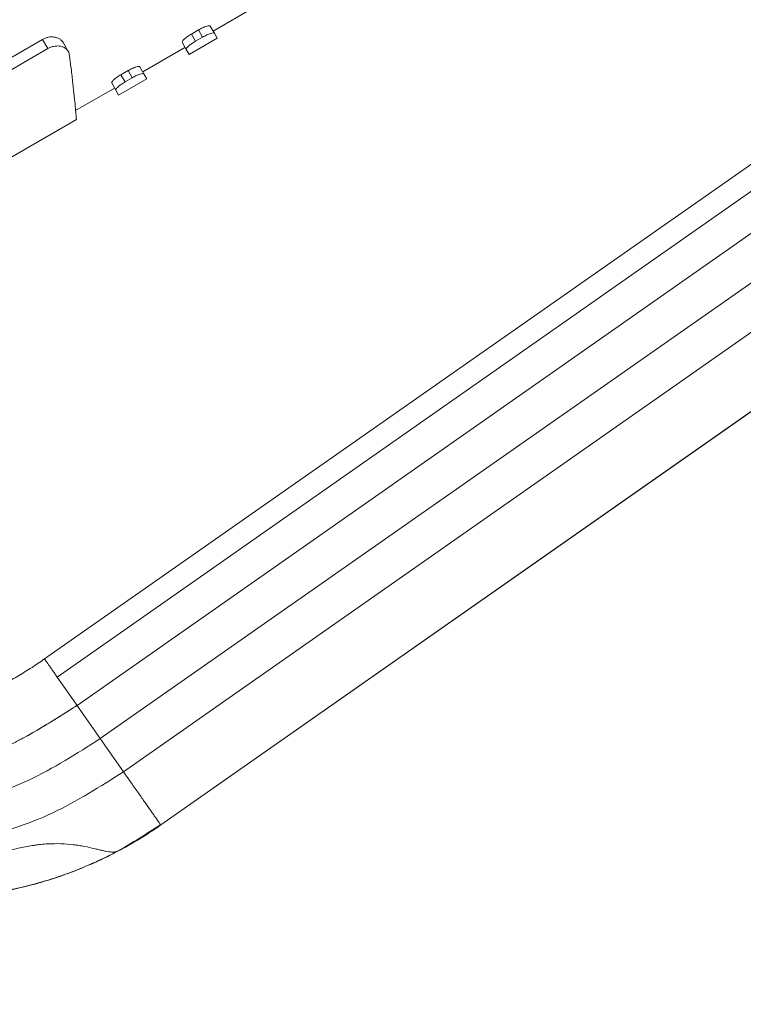
# Model space of a CAD drawing. Units: millimetres. Extents: x 47410 to 74001, y -353 to 18496.
# Drawn here: x 50279 to 51168, y -330 to 881 of the extents above; entities that cross this region are included whole.
import ezdxf

# ---------------------------------------------------------------- set-up
doc = ezdxf.new("R2010")
doc.units = ezdxf.units.MM
doc.header["$MEASUREMENT"] = 0
doc.styles.get("Standard").update_dxf_attribs({"font": 'arial.ttf'})
doc.dimstyles.new('OLCU', dxfattribs={"dimtxt": 300, "dimasz": 150, "dimexe": 0.18, "dimexo": 0.0625, "dimgap": 50, "dimtad": 1, "dimdec": 0, "dimlfac": 0.1, "dimrnd": 5, "dimzin": 0, "dimdsep": 46, "dimtxsty": 'Standard', "dimcen": 0.09, "dimse1": 1, "dimse2": 1, "dimadec": 0, "dimazin": 0, "dimtfac": 1, "dimtdec": 0, "dimtofl": 0, "dimtmove": 0, "dimatfit": 3, "dimfxl": 1, "dimtolj": 1, "dimtzin": 0, "dimarcsym": 0})

# ---------------------------------------------------------------- blocks, each defined once
blk = doc.blocks.new('*D12')
at = {"color": 0, "lineweight": -2, "transparency": 16777216}
blk.add_line((48235.3, 5162.8), (55804.8, 5162.8), dxfattribs=at)
at = {"color": 0, "transparency": 16777216}
for points in [[(48235.3, 5187.8), (48235.3, 5137.8), (48085.3, 5162.8)], [(55804.8, 5187.8), (55804.8, 5137.8), (55954.8, 5162.8)]]:
    blk.add_solid(points, dxfattribs=at)
at = {"layer": 'Defpoints', "color": 0, "transparency": 16777216}
for p in [(55954.8, 5162.8), (55954.8, 1938.7), (48085.3, -135.8)]:
    blk.add_point(p, dxfattribs=at)
at = {"color": 0, "transparency": 16777216, "insert": (52020.1, 5366), "char_height": 300, "attachment_point": 5}
blk.add_mtext('\\A1;785', dxfattribs=at)
blk = doc.blocks.new('*D13')
at = {"color": 0, "lineweight": -2, "transparency": 16777216}
blk.add_line((47810.3, 4740.1), (47810.3, -179.5), dxfattribs=at)
at = {"color": 0, "transparency": 16777216}
for points in [[(47785.3, 4740.1), (47835.3, 4740.1), (47810.3, 4890.1)], [(47785.3, -179.5), (47835.3, -179.5), (47810.3, -329.5)]]:
    blk.add_solid(points, dxfattribs=at)
at = {"layer": 'Defpoints', "color": 0, "transparency": 16777216}
for p in [(51185.8, 4890.1), (47810.3, -329.5), (51604.2, -329.5)]:
    blk.add_point(p, dxfattribs=at)
at = {"color": 0, "transparency": 16777216, "insert": (47607.2, 2280.3), "char_height": 300, "attachment_point": 5, "rotation": 90}
blk.add_mtext('\\A1;520', dxfattribs=at)

msp = doc.modelspace()

# ---------------------------------------------------------------- linework, layer by layer
at = {"color": 0, "linetype": 'Continuous', "lineweight": 18, "extrusion": (0, 1, 0)}
for p, q in [((50516.6, 866.9), (50564.5, 894.6)), ((50518.1, 864.3), (50513, 873.1)), ((50489.8, 863.3), (50498.5, 868.3)), ((50494.9, 854.4), (50489.8, 863.3)), ((50503.6, 859.4), (50494.9, 854.4)), ((50503.6, 859.4), (50498.5, 868.3)), ((50518.1, 864.3), (50521.6, 858.3)), ((50306.8, 856.7), (50162.7, 773.5)), ((50313.3, 845.4), (50306.8, 856.7)), ((50332.1, 852.8), (50338.3, 842)), ((50483.5, 844.3), (50478.4, 853.1)), ((50486.9, 838.3), (50521.6, 858.3)), ((50169.2, 762.2), (50313.3, 845.4)), ((50430, 816.9), (50481.9, 846.9)), ((50486.9, 838.3), (50483.5, 844.3)), ((50411.9, 818.3), (50403.2, 813.3)), ((50408.3, 804.4), (50403.2, 813.3)), ((50417, 809.4), (50411.9, 818.3)), ((50431.5, 814.3), (50426.4, 823.1)), ((50435, 808.3), (50431.5, 814.3)), ((50396.9, 794.3), (50391.8, 803.1)), ((50400.3, 788.3), (50435, 808.3)), ((50408.3, 804.4), (50417, 809.4)), ((51310.2, 795.9), (50309.2, 95.1)), ((50347.4, 769.3), (50395.3, 796.9)), ((50396.9, 794.3), (50400.3, 788.3)), ((51323.9, 772.2), (50324.8, 72.7)), ((50227.1, 688.3), (50348.4, 758.3)), ((51345.2, 735.3), (50349.2, 37.9)), ((51345.2, 735.3), (50349.2, 37.9)), ((51370.2, 692), (50377.8, -2.9)), ((51370.2, 692), (50377.8, -2.9)), ((51395.2, 648.7), (50406.3, -43.7)), ((51395.2, 648.7), (50406.3, -43.7)), ((50452.1, -109), (51435.2, 579.4)), ((51435.2, 579.4), (50452.1, -109)), ((50452.1, -109), (51435.3, 579.4)), ((51435.2, 579.4), (50452.1, -109)), ((51435.2, 579.4), (50452.1, -109)), ((51435.3, 579.4), (50452.1, -109)), ((51435.3, 579.4), (50452.2, -109)), ((51435.3, 579.4), (50452.2, -109)), ((50349.2, 37.9), (50324.8, 72.7)), ((50349.2, 37.9), (50351.8, 34.2)), ((50349.2, 37.9), (50349.2, 37.9)), ((50349.2, 37.9), (50349.2, 37.9)), ((50349.2, 37.9), (50349.2, 37.9)), ((50349.2, 37.9), (50349.2, 37.9)), ((50349.2, 37.9), (50349.2, 37.9)), ((50377.8, -2.9), (50351.8, 34.2)), ((50377.8, -2.9), (50377.8, -2.9)), ((50377.8, -2.9), (50377.8, -2.9)), ((50377.8, -2.9), (50377.8, -2.9)), ((50377.8, -2.9), (50377.8, -2.9)), ((50406.3, -43.7), (50377.8, -2.9)), ((50377.8, -2.9), (50377.8, -2.9)), ((50406.3, -43.7), (50406.3, -43.7)), ((50452.1, -109), (50452.1, -109)), ((50452.1, -109), (50452.1, -109)), ((50452.1, -109), (50452.1, -109)), ((50452.1, -109), (50452.1, -109)), ((50452.2, -109), (50452.2, -109)), ((50452.2, -109), (50452.2, -109)), ((50293.6, -182.6), (50293.7, -182.6)), ((50293.7, -182.6), (50293.7, -182.6))]:
    msp.add_line(p, q, dxfattribs=at)
at = {"color": 0, "linetype": 'Continuous', "lineweight": 18, "extrusion": (0, 0, -1)}
for centre, major_axis, ratio, start_param, end_param in [((50110.6, 375.1), (-378.5, -251.9), 0.908268, -1.596749, -1.592099), ((50302.7, 101.1), (-1504.4, -958.7), 0.043953, -1.57376, -1.572573), ((50449.8, -105.7), (2.29, -3.28), 0.000238, 0.000166, 0.075016), ((50449.9, -105.7), (2.29, -3.28), 0.000238, 0.000166, 0.075016)]:
    msp.add_ellipse(centre, major_axis=major_axis, ratio=ratio, start_param=start_param, end_param=end_param, dxfattribs=at)
at = {"color": 0, "linetype": 'Continuous', "lineweight": 18}
for points, knots in [([(50498.5, 868.3), (50499.3, 868.8), (50500.1, 869.2), (50501.9, 870.1), (50502.7, 870.6), (50504.4, 871.3), (50505.2, 871.7), (50506.8, 872.3), (50507.5, 872.5), (50509.4, 873.2), (50510.6, 873.4), (50512.3, 873.5), (50512.9, 873.4), (50513, 873.1)], [0, 0, 0, 0, 0.283984, 0.283984, 0.567968, 0.567968, 0.851952, 0.851952, 1.135937, 1.135937, 1.710197, 1.710197, 2.284457, 2.284457, 2.284457, 2.284457]), ([(50332.1, 852.8), (50331.6, 853.6), (50331, 854.4), (50329.5, 856), (50328.6, 856.7), (50325.6, 858.5), (50323.2, 859.3), (50319.6, 859.7), (50318.5, 859.8), (50316.2, 859.7), (50315, 859.6), (50312.6, 859.1), (50311.4, 858.7), (50309, 857.8), (50307.8, 857.3), (50306.8, 856.7)], [-3.445751, -3.445751, -3.445751, -3.445751, -2.959168, -2.959168, -2.472584, -2.472584, -1.499418, -1.499418, -1.124563, -1.124563, -0.749709, -0.749709, -0.374854, -0.374854, 0, 0, 0, 0]), ([(50478.4, 853.1), (50478.2, 853.4), (50478.3, 853.9), (50479.3, 855.3), (50480.1, 856.2), (50481.6, 857.6), (50482.2, 858.1), (50483.5, 859.1), (50484.2, 859.7), (50485.7, 860.8), (50486.5, 861.3), (50488.2, 862.3), (50489, 862.8), (50489.8, 863.3)], [-2.28445, -2.28445, -2.28445, -2.28445, -1.706967, -1.706967, -1.129484, -1.129484, -0.847113, -0.847113, -0.564742, -0.564742, -0.282371, -0.282371, 0, 0, 0, 0]), ([(50518.1, 864.3), (50517.9, 864.6), (50517.4, 864.7), (50515.7, 864.6), (50514.5, 864.3), (50512.6, 863.7), (50511.9, 863.4), (50510.3, 862.8), (50509.5, 862.5), (50507.8, 861.7), (50507, 861.3), (50505.3, 860.4), (50504.4, 859.9), (50503.6, 859.4)], [-2.283238, -2.283238, -2.283238, -2.283238, -1.706373, -1.706373, -1.129509, -1.129509, -0.847132, -0.847132, -0.564755, -0.564755, -0.282377, -0.282377, 0, 0, 0, 0]), ([(50313.3, 845.4), (50314.4, 846), (50315.5, 846.5), (50317.9, 847.5), (50319.1, 847.8), (50321.5, 848.3), (50322.7, 848.5), (50325, 848.6), (50326.1, 848.6), (50328.3, 848.3), (50329.6, 848.1), (50331.9, 847.3), (50333, 846.9), (50334.9, 845.7), (50335.8, 845.1), (50337.2, 843.6), (50337.8, 842.8), (50338.8, 841.3), (50339.1, 840.4), (50339.5, 839.1), (50339.5, 838.7), (50339.6, 838.3)], [0, 0, 0, 0, 0.374819, 0.374819, 0.749638, 0.749638, 1.124458, 1.124458, 1.499277, 1.499277, 1.97826, 1.97826, 2.457244, 2.457244, 2.936228, 2.936228, 3.415212, 3.415212, 3.877871, 3.877871, 4.06045, 4.06045, 4.06045, 4.06045]), ([(50494.9, 854.4), (50494.1, 854), (50493.3, 853.4), (50491.7, 852.4), (50490.9, 851.9), (50489.3, 850.8), (50488.6, 850.3), (50487.3, 849.3), (50486.8, 848.8), (50485.2, 847.4), (50484.4, 846.5), (50483.4, 845.1), (50483.3, 844.6), (50483.5, 844.3)], [0, 0, 0, 0, 0.282377, 0.282377, 0.564755, 0.564755, 0.847132, 0.847132, 1.129509, 1.129509, 1.706373, 1.706373, 2.283238, 2.283238, 2.283238, 2.283238]), ([(50339.6, 838.3), (50340.4, 832.4), (50341.2, 826.8), (50342.7, 814.7), (50343.4, 808.4), (50344.7, 796.8), (50345.3, 791.5), (50346.3, 782.1), (50346.7, 777.9), (50347.3, 770.7), (50347.6, 767.7), (50348, 762.9), (50348.1, 761.2), (50348.3, 758.8), (50348.4, 758.3), (50348.4, 758.3)], [4.208507, 4.208507, 4.208507, 4.208507, 7.066178, 7.066178, 10.599266, 10.599266, 14.132355, 14.132355, 17.665444, 17.665444, 21.198533, 21.198533, 24.731621, 24.731621, 28.26471, 28.26471, 28.26471, 28.26471]), ([(50426.4, 823.1), (50426.3, 823.4), (50425.7, 823.5), (50424, 823.4), (50422.8, 823.2), (50420.9, 822.5), (50420.1, 822.3), (50418.6, 821.7), (50417.8, 821.3), (50416.1, 820.6), (50415.2, 820.1), (50413.5, 819.2), (50412.7, 818.8), (50411.9, 818.3)], [-2.28445, -2.28445, -2.28445, -2.28445, -1.706967, -1.706967, -1.129484, -1.129484, -0.847113, -0.847113, -0.564742, -0.564742, -0.282371, -0.282371, 0, 0, 0, 0]), ([(50403.2, 813.3), (50402.4, 812.8), (50401.5, 812.3), (50399.9, 811.3), (50399.1, 810.7), (50397.6, 809.7), (50396.9, 809.1), (50395.6, 808.1), (50395, 807.6), (50393.5, 806.2), (50392.7, 805.3), (50391.7, 803.9), (50391.6, 803.4), (50391.8, 803.1)], [0, 0, 0, 0, 0.283984, 0.283984, 0.567968, 0.567968, 0.851952, 0.851952, 1.135937, 1.135937, 1.710197, 1.710197, 2.284457, 2.284457, 2.284457, 2.284457]), ([(50417, 809.4), (50417.8, 809.9), (50418.7, 810.4), (50420.4, 811.3), (50421.2, 811.7), (50422.9, 812.5), (50423.7, 812.8), (50425.3, 813.4), (50426, 813.7), (50427.9, 814.3), (50429.1, 814.6), (50430.8, 814.7), (50431.3, 814.6), (50431.5, 814.3)], [0, 0, 0, 0, 0.282377, 0.282377, 0.564755, 0.564755, 0.847132, 0.847132, 1.129509, 1.129509, 1.706373, 1.706373, 2.283238, 2.283238, 2.283238, 2.283238]), ([(50396.9, 794.3), (50396.7, 794.6), (50396.8, 795.1), (50397.8, 796.5), (50398.6, 797.4), (50400.2, 798.8), (50400.7, 799.3), (50402, 800.3), (50402.7, 800.8), (50404.2, 801.9), (50405, 802.4), (50406.7, 803.4), (50407.5, 804), (50408.3, 804.4)], [-2.283238, -2.283238, -2.283238, -2.283238, -1.706373, -1.706373, -1.129509, -1.129509, -0.847132, -0.847132, -0.564755, -0.564755, -0.282377, -0.282377, 0, 0, 0, 0]), ([(50145, 19.9), (50148.1, 20.7), (50151.2, 21.5), (50160.5, 24), (50166.6, 25.8), (50178.4, 29.6), (50184.2, 31.5), (50195.2, 35.4), (50200.5, 37.4), (50210.8, 41.4), (50215.8, 43.5), (50225.3, 47.6), (50230, 49.7), (50239, 53.9), (50243.4, 56.1), (50252.2, 60.5), (50256.6, 62.8), (50266.4, 68.1), (50271.7, 71.2), (50282.7, 77.7), (50288.3, 81.1), (50299, 88), (50304.1, 91.5), (50309.2, 95.1)], [0, 0, 0, 0, 10.000524, 10.000524, 29.647035, 29.647035, 48.202692, 48.202692, 65.474536, 65.474536, 81.630244, 81.630244, 96.927037, 96.927037, 111.567623, 111.567623, 126.457039, 126.457039, 144.94213, 144.94213, 164.65042, 164.65042, 183.244411, 183.244411, 183.244411, 183.244411]), ([(50324.8, 72.7), (50324.3, 73.5), (50323.8, 74.2), (50322.7, 75.7), (50322.2, 76.4), (50321.2, 77.9), (50320.7, 78.6), (50319.7, 80), (50319.2, 80.7), (50318.3, 82.1), (50317.8, 82.8), (50316.9, 84), (50316.5, 84.7), (50315.6, 85.9), (50315.2, 86.5), (50314.4, 87.6), (50314.1, 88.1), (50313.3, 89.1), (50313, 89.6), (50312.4, 90.5), (50312.1, 91), (50311.5, 91.8), (50311.2, 92.1), (50310.8, 92.8), (50310.6, 93.1), (50310.2, 93.7), (50310, 93.9), (50309.7, 94.3), (50309.6, 94.5), (50309.4, 94.8), (50309.3, 94.9), (50309.2, 95), (50309.2, 95.1), (50309.2, 95.1)], [0, 0, 0, 0, 0.00277334, 0.00277334, 0.00554669, 0.00554669, 0.00832003, 0.00832003, 0.01109338, 0.01109338, 0.01386672, 0.01386672, 0.01664007, 0.01664007, 0.01941341, 0.01941341, 0.02218676, 0.02218676, 0.0249601, 0.0249601, 0.02773345, 0.02773345, 0.03050679, 0.03050679, 0.03328014, 0.03328014, 0.03605348, 0.03605348, 0.03882683, 0.03882683, 0.04160017, 0.04160017, 0.04436852, 0.04436852, 0.04436852, 0.04436852]), ([(50349.2, 37.9), (50349.2, 37.9), (50349.2, 37.9), (50349.2, 37.9), (50320.2, 19.4), (50262.2, -17.6), (50191.3, -40.4), (50152, -48.2), (50145, -49.4)], [-0.0000082, -0.0000082, -0.0000082, -0.0000082, 0, 0, 0, 0.1866667, 0.3733333, 0.4134857, 0.4134857, 0.4134857, 0.4134857]), ([(50347.5, 36.7), (50339.5, 31.7), (50331.6, 26.6), (50319.7, 19.2), (50315.7, 16.7), (50309.7, 13.1), (50307.6, 11.9), (50303.6, 9.5), (50301.6, 8.3), (50297.5, 5.9), (50295.5, 4.8), (50291.4, 2.5), (50289.4, 1.3), (50285.3, -1), (50283.2, -2.1), (50279.1, -4.3), (50277, -5.4), (50270.8, -8.6), (50266.6, -10.7), (50260.3, -13.7), (50258.2, -14.7), (50253.9, -16.6), (50251.8, -17.6), (50241.1, -22.2), (50232.5, -25.6), (50215.3, -31.8), (50206.6, -34.6), (50193.5, -38.4), (50189.1, -39.6), (50180.3, -41.9), (50175.9, -43), (50162.7, -46), (50153.9, -47.8), (50145, -49.4)], [0, 0, 0, 0, 0.0281535, 0.0281535, 0.0422302, 0.0422302, 0.0492686, 0.0492686, 0.0563069, 0.0563069, 0.0633453, 0.0633453, 0.0703837, 0.0703837, 0.077422, 0.077422, 0.0844604, 0.0844604, 0.0985371, 0.0985371, 0.1055755, 0.1055755, 0.1126139, 0.1126139, 0.1407673, 0.1407673, 0.1689208, 0.1689208, 0.1829975, 0.1829975, 0.1970743, 0.1970743, 0.2252277, 0.2252277, 0.2252277, 0.2252277]), ([(50377.8, -2.9), (50349, -21.2), (50291.2, -58), (50211, -83.8), (50161.8, -92), (50145, -94.2)], [0.0015657, 0.0015657, 0.0015657, 0.0015657, 0.1866667, 0.3733333, 0.4693527, 0.4693527, 0.4693527, 0.4693527]), ([(50377.8, -2.9), (50349, -21.2), (50291.2, -58), (50211, -83.8), (50161.8, -92), (50145, -94.2)], [0.0015657, 0.0015657, 0.0015657, 0.0015657, 0.1866667, 0.3733333, 0.4693527, 0.4693527, 0.4693527, 0.4693527]), ([(50406.3, -43.7), (50377.8, -61.8), (50320.2, -98.4), (50230.8, -127.1), (50171.8, -135.3), (50145, -137.5)], [0.0031397, 0.0031397, 0.0031397, 0.0031397, 0.1866667, 0.3733333, 0.5247402, 0.5247402, 0.5247402, 0.5247402]), ([(50406.3, -43.7), (50377.8, -61.8), (50320.2, -98.4), (50230.8, -127.1), (50171.8, -135.3), (50145, -137.5)], [0.0031414, 0.0031414, 0.0031414, 0.0031414, 0.1866667, 0.3733333, 0.5247402, 0.5247402, 0.5247402, 0.5247402]), ([(50452.1, -109), (50452, -108.9), (50451.7, -108.4), (50450.9, -107.2), (50450.5, -106.7), (50449.7, -105.5), (50449.2, -104.9), (50448.2, -103.3), (50447.6, -102.5), (50446.2, -100.6), (50445.5, -99.6), (50444, -97.4), (50443.2, -96.2), (50441.4, -93.7), (50440.4, -92.3), (50437.4, -88), (50435.2, -84.9), (50430.4, -78), (50427.8, -74.2), (50423.6, -68.3), (50422.1, -66.2), (50419.2, -62), (50417.6, -59.8), (50413, -53.2), (50409.7, -48.5), (50406.3, -43.7)], [0, 0, 0, 0, 0.0200238, 0.0200238, 0.0300357, 0.0300357, 0.0400477, 0.0400477, 0.0500596, 0.0500596, 0.0600715, 0.0600715, 0.0700834, 0.0700834, 0.0800953, 0.0800953, 0.1001192, 0.1001192, 0.120143, 0.120143, 0.1301549, 0.1301549, 0.1401668, 0.1401668, 0.1601907, 0.1601907, 0.1601907, 0.1601907]), ([(50257.2, -190.9), (50265.9, -189.2), (50274.6, -187.4), (50283.2, -185.3), (50287.5, -184.2), (50291.8, -183.1), (50296.1, -182), (50300.4, -180.8), (50304.7, -179.6), (50308.9, -178.3), (50317.4, -175.8), (50325.9, -173), (50334.2, -170), (50342.6, -167), (50350.8, -163.8), (50359, -160.3), (50363.1, -158.6), (50367.2, -156.8), (50371.2, -155), (50375.3, -153.2), (50379.3, -151.3), (50383.3, -149.4), (50391.3, -145.5), (50399.2, -141.4), (50407, -137.1), (50422.5, -128.6), (50437.5, -119.2), (50452.1, -109)], [0.0486551, 0.0486551, 0.0486551, 0.0486551, 0.0752693, 0.0752693, 0.0752693, 0.0885764, 0.0885764, 0.0885764, 0.1018836, 0.1018836, 0.1018836, 0.1284978, 0.1284978, 0.1284978, 0.1551121, 0.1551121, 0.1551121, 0.1684192, 0.1684192, 0.1684192, 0.1817264, 0.1817264, 0.1817264, 0.2083406, 0.2083406, 0.2083406, 0.2615692, 0.2615692, 0.2615692, 0.2615692]), ([(50452.1, -109), (50443.6, -114.9), (50434.9, -120.6), (50417.3, -131.4), (50408.3, -136.5), (50399.1, -141.3)], [0, 0, 0, 0, 0.03107286, 0.03107286, 0.06214572, 0.06214572, 0.06214572, 0.06214572]), ([(50452.2, -109), (50443.7, -114.9), (50435, -120.6), (50417.4, -131.4), (50408.3, -136.5), (50399.2, -141.3)], [0, 0, 0, 0, 0.03107286, 0.03107286, 0.06214572, 0.06214572, 0.06214572, 0.06214572]), ([(50176.2, -150.9), (50181.7, -151.9), (50187.3, -152.5), (50192.9, -152.7), (50195.7, -152.9), (50198.5, -152.9), (50201.3, -152.8), (50204.2, -152.8), (50207, -152.6), (50209.9, -152.4), (50212.8, -152.1), (50215.7, -151.8), (50218.6, -151.3), (50220, -151.1), (50221.5, -150.9), (50222.9, -150.6), (50224.4, -150.3), (50225.8, -150.1), (50227.3, -149.8), (50230.2, -149.2), (50233.1, -148.5), (50236, -147.9), (50237.4, -147.5), (50238.9, -147.2), (50240.3, -146.8), (50241.8, -146.5), (50243.2, -146.1), (50244.6, -145.8), (50250.4, -144.3), (50256.2, -142.8), (50261.9, -141.4), (50267.6, -139.9), (50273.4, -138.5), (50279.1, -137.2), (50284.8, -136), (50290.5, -134.9), (50296.2, -134.1), (50297.6, -133.9), (50299.1, -133.7), (50300.5, -133.5), (50301.9, -133.3), (50303.3, -133.1), (50304.8, -133), (50307.6, -132.7), (50310.4, -132.5), (50313.2, -132.3), (50318.7, -132), (50324.2, -132), (50329.4, -132.1), (50334.7, -132.3), (50339.8, -132.7), (50344.6, -133.3), (50345.9, -133.5), (50347.1, -133.6), (50348.2, -133.8), (50349.4, -134), (50350.6, -134.1), (50351.7, -134.3), (50354, -134.7), (50356.2, -135.1), (50358.3, -135.5), (50362.6, -136.3), (50366.5, -137.2), (50370.1, -138), (50371.9, -138.5), (50373.6, -138.9), (50375.3, -139.3), (50376.1, -139.5), (50376.9, -139.7), (50377.7, -139.9), (50378.5, -140), (50379.3, -140.2), (50380, -140.4), (50381.5, -140.7), (50382.9, -141), (50384.3, -141.3), (50385.6, -141.5), (50386.9, -141.8), (50388.1, -141.9), (50389.3, -142.1), (50390.4, -142.2), (50391.5, -142.3), (50392.5, -142.3), (50393.5, -142.4), (50394.4, -142.3), (50394.9, -142.3), (50395.3, -142.3), (50395.7, -142.2), (50396.1, -142.2), (50396.5, -142.1), (50396.8, -142.1), (50397.6, -142), (50398.2, -141.8), (50398.7, -141.6)], [0, 0, 0, 0, 0.018108, 0.018108, 0.018108, 0.027162, 0.027162, 0.027162, 0.036216, 0.036216, 0.036216, 0.0452699, 0.0452699, 0.0452699, 0.0497969, 0.0497969, 0.0497969, 0.0543239, 0.0543239, 0.0543239, 0.0633779, 0.0633779, 0.0633779, 0.0679049, 0.0679049, 0.0679049, 0.0724319, 0.0724319, 0.0724319, 0.0905399, 0.0905399, 0.0905399, 0.1086479, 0.1086479, 0.1086479, 0.1267558, 0.1267558, 0.1267558, 0.1312828, 0.1312828, 0.1312828, 0.1358098, 0.1358098, 0.1358098, 0.1448638, 0.1448638, 0.1448638, 0.1629718, 0.1629718, 0.1629718, 0.1810798, 0.1810798, 0.1810798, 0.1856068, 0.1856068, 0.1856068, 0.1901338, 0.1901338, 0.1901338, 0.1991877, 0.1991877, 0.1991877, 0.2172957, 0.2172957, 0.2172957, 0.2263497, 0.2263497, 0.2263497, 0.2308767, 0.2308767, 0.2308767, 0.2354037, 0.2354037, 0.2354037, 0.2444577, 0.2444577, 0.2444577, 0.2535117, 0.2535117, 0.2535117, 0.2625657, 0.2625657, 0.2625657, 0.2716196, 0.2716196, 0.2716196, 0.2761466, 0.2761466, 0.2761466, 0.2806736, 0.2806736, 0.2806736, 0.2897276, 0.2897276, 0.2897276, 0.2897276]), ([(50398.7, -141.6), (50397.5, -142.2), (50396.3, -142.8), (50390.2, -146), (50385.2, -148.5), (50375.3, -153.2), (50370.2, -155.5), (50365.1, -157.7), (50359.9, -160), (50354.8, -162.1), (50344.5, -166.2), (50339.3, -168.1), (50329.2, -171.8), (50308.7, -178.8), (50288.1, -184.3), (50269.8, -188.3), (50251.2, -192.3), (50232.4, -195.1), (50215.9, -196.8)], [0.2347694, 0.2347694, 0.2347694, 0.2347694, 0.25, 0.25, 0.3125, 0.3125, 0.3733333, 0.375, 0.375, 0.4375, 0.4375, 0.5, 0.5, 0.56, 0.75, 0.75, 0.78, 0.9727657, 0.9727657, 0.9727657, 0.9727657]), ([(50398.8, -141.6), (50397.6, -142.2), (50396.4, -142.8), (50390.2, -146), (50385.3, -148.5), (50375.4, -153.2), (50370.3, -155.5), (50365.2, -157.7), (50360, -160), (50354.8, -162.1), (50344.5, -166.2), (50339.4, -168.1), (50329.3, -171.8), (50308.8, -178.8), (50288.2, -184.3), (50269.9, -188.3), (50264.7, -189.4), (50259.6, -190.4), (50257, -190.9)], [0.2347694, 0.2347694, 0.2347694, 0.2347694, 0.25, 0.25, 0.3125, 0.3125, 0.3733333, 0.375, 0.375, 0.4375, 0.4375, 0.5, 0.5, 0.56, 0.75, 0.75, 0.78, 0.811545, 0.811545, 0.811545, 0.811545]), ([(50410.5, -135.1), (50410.5, -135.1), (50410.5, -135.1), (50410.5, -135.1), (50410.5, -135.1), (50410.5, -135.2), (50410.5, -135.2), (50410.4, -135.2), (50410.4, -135.2), (50410.4, -135.2), (50410.3, -135.2), (50410.3, -135.3), (50410.2, -135.3), (50410.1, -135.4), (50410, -135.4), (50409.9, -135.5), (50409.7, -135.6), (50409.4, -135.7), (50409.2, -135.9), (50408.8, -136.1), (50408.3, -136.4), (50407.9, -136.6), (50407, -137.1), (50406.1, -137.6), (50405.2, -138.1), (50403.4, -139.1), (50401.6, -140.1), (50399.8, -141), (50396.1, -142.9), (50392.5, -144.8), (50388.8, -146.7), (50385.1, -148.5), (50381.4, -150.3), (50377.7, -152), (50375.9, -152.9), (50374, -153.8), (50372.1, -154.6), (50371.2, -155), (50370.3, -155.5), (50369.3, -155.9), (50368.8, -156.1), (50368.4, -156.3), (50367.9, -156.5), (50367.7, -156.6), (50367.4, -156.7), (50367.2, -156.8), (50367.1, -156.9), (50367, -156.9), (50366.9, -157), (50366.8, -157), (50366.7, -157), (50366.7, -157), (50366.7, -157.1), (50366.6, -157.1), (50366.6, -157.1), (50366.6, -157.1), (50366.6, -157.1), (50366.6, -157.1), (50366.5, -157.1), (50366.5, -157.1), (50366.5, -157.1), (50366.5, -157.1), (50366.5, -157.1), (50366.5, -157.1)], [0, 0, 0, 0, 0.00004868, 0.00004868, 0.00004868, 0.00009735, 0.00009735, 0.00009735, 0.0001947, 0.0001947, 0.0001947, 0.0003894, 0.0003894, 0.0003894, 0.00077881, 0.00077881, 0.00077881, 0.00155761, 0.00155761, 0.00155761, 0.00311522, 0.00311522, 0.00311522, 0.00623044, 0.00623044, 0.00623044, 0.01246089, 0.01246089, 0.01246089, 0.02492178, 0.02492178, 0.02492178, 0.03738266, 0.03738266, 0.03738266, 0.04361311, 0.04361311, 0.04361311, 0.04672833, 0.04672833, 0.04672833, 0.04828594, 0.04828594, 0.04828594, 0.04906475, 0.04906475, 0.04906475, 0.04945415, 0.04945415, 0.04945415, 0.04964885, 0.04964885, 0.04964885, 0.0497462, 0.0497462, 0.0497462, 0.04979488, 0.04979488, 0.04979488, 0.04981921, 0.04981921, 0.04981921, 0.04984355, 0.04984355, 0.04984355, 0.04984355]), ([(50366.5, -157.1), (50366.5, -157.1), (50366.5, -157.1), (50366.5, -157.1), (50366.5, -157.1), (50366.5, -157.1), (50366.5, -157.1), (50366.5, -157.1), (50366.6, -157.1), (50366.6, -157.1), (50366.6, -157.1), (50366.6, -157.1), (50366.7, -157), (50366.7, -157), (50366.8, -157), (50366.8, -157), (50367, -156.9), (50367.1, -156.9), (50367.2, -156.8), (50367.4, -156.7), (50367.7, -156.6), (50367.9, -156.5), (50368.4, -156.3), (50368.8, -156.1), (50369.3, -155.9), (50370.2, -155.5), (50371.2, -155), (50372.1, -154.6), (50374, -153.8), (50375.8, -152.9), (50377.7, -152), (50381.4, -150.3), (50385.1, -148.5), (50388.8, -146.7), (50392.5, -144.8), (50396.1, -142.9), (50399.7, -141), (50401.6, -140), (50403.4, -139.1), (50405.2, -138.1), (50406.1, -137.6), (50407, -137.1), (50407.9, -136.6), (50408.3, -136.4), (50408.8, -136.1), (50409.2, -135.9), (50409.4, -135.7), (50409.7, -135.6), (50409.9, -135.5), (50410, -135.4), (50410.1, -135.4), (50410.2, -135.3), (50410.3, -135.3), (50410.3, -135.2), (50410.4, -135.2), (50410.4, -135.2), (50410.4, -135.2), (50410.4, -135.2), (50410.5, -135.2), (50410.5, -135.1), (50410.5, -135.1), (50410.5, -135.1), (50410.5, -135.1), (50410.5, -135.1)], [0, 0, 0, 0, 0.00002431, 0.00002431, 0.00002431, 0.00004862, 0.00004862, 0.00004862, 0.00009723, 0.00009723, 0.00009723, 0.00019446, 0.00019446, 0.00019446, 0.00038892, 0.00038892, 0.00038892, 0.00077785, 0.00077785, 0.00077785, 0.0015557, 0.0015557, 0.0015557, 0.00311139, 0.00311139, 0.00311139, 0.00622279, 0.00622279, 0.00622279, 0.01244557, 0.01244557, 0.01244557, 0.02489114, 0.02489114, 0.02489114, 0.03733671, 0.03733671, 0.03733671, 0.0435595, 0.0435595, 0.0435595, 0.04667089, 0.04667089, 0.04667089, 0.04822659, 0.04822659, 0.04822659, 0.04900444, 0.04900444, 0.04900444, 0.04939336, 0.04939336, 0.04939336, 0.04958782, 0.04958782, 0.04958782, 0.04968505, 0.04968505, 0.04968505, 0.04973367, 0.04973367, 0.04973367, 0.04978228, 0.04978228, 0.04978228, 0.04978228]), ([(50366.5, -157.1), (50366.5, -157.1), (50366.6, -157.1), (50366.6, -157.1), (50366.6, -157.1), (50366.6, -157.1), (50366.6, -157.1), (50366.6, -157.1), (50366.6, -157.1), (50366.6, -157.1), (50366.6, -157.1), (50366.7, -157.1), (50366.7, -157), (50366.8, -157), (50366.8, -157), (50366.9, -157), (50367, -156.9), (50367.1, -156.9), (50367.2, -156.8), (50367.5, -156.7), (50367.7, -156.6), (50367.9, -156.5), (50368.4, -156.3), (50368.9, -156.1), (50369.3, -155.9), (50370.3, -155.5), (50371.2, -155), (50372.1, -154.6), (50374, -153.8), (50375.9, -152.9), (50377.7, -152), (50381.5, -150.3), (50385.2, -148.5), (50388.8, -146.7), (50392.5, -144.8), (50396.2, -142.9), (50399.8, -141), (50401.6, -140), (50403.4, -139.1), (50405.2, -138.1), (50406.1, -137.6), (50407, -137.1), (50407.9, -136.6), (50408.4, -136.4), (50408.8, -136.1), (50409.2, -135.9), (50409.5, -135.7), (50409.7, -135.6), (50409.9, -135.5), (50410, -135.4), (50410.1, -135.4), (50410.2, -135.3), (50410.3, -135.3), (50410.4, -135.2), (50410.4, -135.2), (50410.4, -135.2), (50410.5, -135.2), (50410.5, -135.2), (50410.5, -135.2), (50410.5, -135.1), (50410.5, -135.1), (50410.5, -135.1), (50410.5, -135.1), (50410.5, -135.1)], [0, 0, 0, 0, 0.00002431, 0.00002431, 0.00002431, 0.00004862, 0.00004862, 0.00004862, 0.00009724, 0.00009724, 0.00009724, 0.00019449, 0.00019449, 0.00019449, 0.00038898, 0.00038898, 0.00038898, 0.00077795, 0.00077795, 0.00077795, 0.0015559, 0.0015559, 0.0015559, 0.00311181, 0.00311181, 0.00311181, 0.00622361, 0.00622361, 0.00622361, 0.01244723, 0.01244723, 0.01244723, 0.02489445, 0.02489445, 0.02489445, 0.03734168, 0.03734168, 0.03734168, 0.04356529, 0.04356529, 0.04356529, 0.04667709, 0.04667709, 0.04667709, 0.048233, 0.048233, 0.048233, 0.04901095, 0.04901095, 0.04901095, 0.04939992, 0.04939992, 0.04939992, 0.04959441, 0.04959441, 0.04959441, 0.04969166, 0.04969166, 0.04969166, 0.04974028, 0.04974028, 0.04974028, 0.0497889, 0.0497889, 0.0497889, 0.0497889]), ([(50410.6, -135.1), (50410.6, -135.1), (50410.6, -135.1), (50410.5, -135.1), (50410.5, -135.1), (50410.5, -135.2), (50410.5, -135.2), (50410.5, -135.2), (50410.5, -135.2), (50410.4, -135.2), (50410.4, -135.2), (50410.3, -135.3), (50410.3, -135.3), (50410.2, -135.4), (50410, -135.4), (50409.9, -135.5), (50409.7, -135.6), (50409.5, -135.7), (50409.3, -135.9), (50408.8, -136.1), (50408.4, -136.4), (50407.9, -136.6), (50407, -137.1), (50406.1, -137.6), (50405.2, -138.1), (50403.4, -139.1), (50401.6, -140.1), (50399.8, -141), (50396.2, -142.9), (50392.5, -144.8), (50388.9, -146.7), (50385.2, -148.5), (50381.5, -150.3), (50377.8, -152), (50375.9, -152.9), (50374, -153.8), (50372.2, -154.6), (50371.2, -155), (50370.3, -155.5), (50369.4, -155.9), (50368.9, -156.1), (50368.4, -156.3), (50368, -156.5), (50367.7, -156.6), (50367.5, -156.7), (50367.3, -156.8), (50367.1, -156.9), (50367, -156.9), (50366.9, -157), (50366.8, -157), (50366.8, -157), (50366.7, -157), (50366.7, -157.1), (50366.7, -157.1), (50366.6, -157.1), (50366.6, -157.1), (50366.6, -157.1), (50366.6, -157.1), (50366.6, -157.1), (50366.6, -157.1), (50366.6, -157.1), (50366.6, -157.1), (50366.6, -157.1), (50366.6, -157.1)], [0, 0, 0, 0, 0.00004867, 0.00004867, 0.00004867, 0.00009735, 0.00009735, 0.00009735, 0.00019469, 0.00019469, 0.00019469, 0.00038938, 0.00038938, 0.00038938, 0.00077876, 0.00077876, 0.00077876, 0.00155753, 0.00155753, 0.00155753, 0.00311506, 0.00311506, 0.00311506, 0.00623011, 0.00623011, 0.00623011, 0.01246022, 0.01246022, 0.01246022, 0.02492045, 0.02492045, 0.02492045, 0.03738067, 0.03738067, 0.03738067, 0.04361078, 0.04361078, 0.04361078, 0.04672584, 0.04672584, 0.04672584, 0.04828337, 0.04828337, 0.04828337, 0.04906213, 0.04906213, 0.04906213, 0.04945151, 0.04945151, 0.04945151, 0.04964621, 0.04964621, 0.04964621, 0.04974355, 0.04974355, 0.04974355, 0.04979222, 0.04979222, 0.04979222, 0.04981656, 0.04981656, 0.04981656, 0.0498409, 0.0498409, 0.0498409, 0.0498409]), ([(50293.6, -182.6), (50307.4, -179), (50320.9, -174.8), (50334.2, -170), (50339.4, -168.1), (50344.5, -166.2), (50349.6, -164.2), (50354.8, -162.1), (50359.9, -160), (50365, -157.8), (50365.5, -157.5), (50366, -157.3), (50366.5, -157.1)], [0, 0, 0, 0, 0.04243779, 0.04243779, 0.04243779, 0.05893299, 0.05893299, 0.05893299, 0.07558888, 0.07558888, 0.07558888, 0.07720124, 0.07720124, 0.07720124, 0.07720124]), ([(50366.5, -157.1), (50366, -157.3), (50365.5, -157.5), (50365, -157.8), (50359.9, -160), (50354.8, -162.1), (50349.6, -164.2), (50344.5, -166.2), (50339.4, -168.1), (50334.2, -170), (50320.9, -174.8), (50307.4, -179), (50293.7, -182.6)], [0.09823574, 0.09823574, 0.09823574, 0.09823574, 0.09984876, 0.09984876, 0.09984876, 0.11651074, 0.11651074, 0.11651074, 0.13301047, 0.13301047, 0.13301047, 0.17545308, 0.17545308, 0.17545308, 0.17545308]), ([(50366.6, -157.1), (50366.1, -157.3), (50365.6, -157.5), (50365.1, -157.8), (50360, -160), (50354.8, -162.1), (50349.7, -164.2), (50344.6, -166.2), (50339.4, -168.1), (50334.3, -170), (50320.9, -174.8), (50307.4, -179), (50293.7, -182.6)], [0.09823574, 0.09823574, 0.09823574, 0.09823574, 0.09984876, 0.09984876, 0.09984876, 0.11651074, 0.11651074, 0.11651074, 0.13301047, 0.13301047, 0.13301047, 0.17545308, 0.17545308, 0.17545308, 0.17545308]), ([(50293.7, -182.6), (50307.4, -179), (50320.9, -174.8), (50334.2, -170), (50339.4, -168.1), (50344.6, -166.2), (50349.7, -164.2), (50354.8, -162.1), (50360, -160), (50365.1, -157.8), (50365.6, -157.5), (50366, -157.3), (50366.5, -157.1)], [0, 0, 0, 0, 0.04243779, 0.04243779, 0.04243779, 0.05893299, 0.05893299, 0.05893299, 0.07558888, 0.07558888, 0.07558888, 0.07720124, 0.07720124, 0.07720124, 0.07720124]), ([(50366.5, -157.1), (50366.5, -157.1), (50365.4, -157.6), (50364.2, -158.1), (50363, -158.6)], [0.44579985, 0.44579985, 0.44579985, 0.44579985, 0.44581584, 0.46296536, 0.46296536, 0.46296536, 0.46296536]), ([(50366.6, -157.1), (50366.6, -157.1), (50365.4, -157.6), (50364.2, -158.1), (50363.1, -158.6)], [0.44579985, 0.44579985, 0.44579985, 0.44579985, 0.44581584, 0.46296536, 0.46296536, 0.46296536, 0.46296536])]:
    msp.add_open_spline(points, degree=3, knots=knots, dxfattribs=at)
for points in [[(50452, -108.9), (50434.5, -120.1), (50417, -131.2), (50399.1, -141.3)], [(50452.1, -109), (50438.7, -118.4), (50424.8, -127.1), (50410.5, -135.1)], [(50410.5, -135.1), (50424.8, -127.1), (50438.6, -118.4), (50452.1, -109)], [(50410.5, -135.1), (50424.8, -127.1), (50438.7, -118.4), (50452.1, -109)], [(50452.2, -109), (50438.7, -118.4), (50424.8, -127.1), (50410.6, -135.1)], [(50452.2, -109), (50452.1, -109), (50451.9, -109.1), (50451.8, -109.2)], [(50452.1, -109), (50452, -109), (50451.9, -109.1), (50451.8, -109.2)], [(50398.7, -141.6), (50398.8, -141.5), (50399, -141.4), (50399.1, -141.3)], [(50398.8, -141.6), (50398.9, -141.5), (50399.1, -141.4), (50399.2, -141.3)], [(50411.6, -134.5), (50411.2, -134.7), (50410.9, -134.9), (50410.5, -135.1)], [(50411.6, -134.5), (50411.3, -134.7), (50410.9, -134.9), (50410.6, -135.1)], [(50308.9, -178.3), (50303.9, -179.8), (50298.8, -181.3), (50293.7, -182.6)], [(50308.9, -178.3), (50303.8, -179.8), (50298.8, -181.3), (50293.7, -182.6)], [(50293.7, -182.6), (50293.7, -182.6), (50293.7, -182.6), (50293.7, -182.6)], [(50293.7, -182.6), (50293.7, -182.6), (50293.7, -182.6), (50293.7, -182.6)]]:
    msp.add_open_spline(points, degree=3, dxfattribs=at)

# ---------------------------------------------------------------- dimensions: what is measured, and where the dimension line sits
dim = msp.add_linear_dim(base=(55954.8, 5162.8), p1=(48085.3, -135.8), p2=(55954.8, 1938.7), dimstyle='OLCU')
dim.commit()
dim.dimension.update_dxf_attribs({"geometry": '*D12', "text_midpoint": (52020.1, 5366)})
dim = msp.add_linear_dim(base=(47810.3, -329.5), p1=(51185.8, 4890.1), p2=(51604.2, -329.5), angle=90, dimstyle='OLCU')
dim.commit()
dim.dimension.update_dxf_attribs({"geometry": '*D13', "text_midpoint": (47607.2, 2280.3)})

doc.saveas('drawing.dxf')
